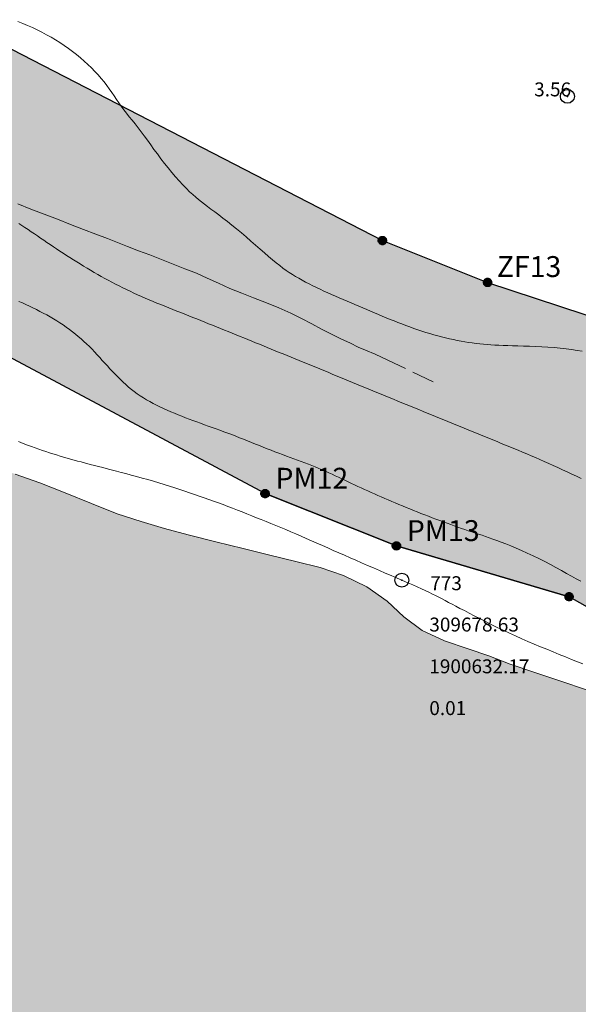
# Model space of a CAD drawing. Extents: x 309098 to 310348, y 1899966 to 1900776.
# Drawn here: x 309651 to 309691, y 1900602 to 1900672 of the extents above; entities that cross this region are included whole.
import ezdxf

# ---------------------------------------------------------------- set-up
doc = ezdxf.new("R2010")
doc.units = 0
doc.header["$MEASUREMENT"] = 0
doc.header["$PDMODE"] = 32
doc.header["$PDSIZE"] = -0.37
doc.linetypes.add('ACAD_ISO02W100', pattern=[15, 12, -3])
for name, color, linetype in [('0BUFER', 7, 'Continuous'), ('0E20', 7, 'Continuous'), ('0MM', 7, 'Continuous'), ('0TODAS1K', 7, 'Continuous'), ('0VERT1', 7, 'Continuous'), ('0VERT7', 7, 'Continuous'), ('1TODAS1K', 7, 'Continuous'), ('1VERTICE', 7, 'Continuous'), ('1VERTICE2', 7, 'Continuous'), ('COTA FOTOGRAMETRICA', 10, 'Continuous'), ('CURVA INTERMEDIA', 17, 'Continuous'), ('CURVA MAESTRA', 17, 'Continuous'), ('LIMITE COSTERO', 7, 'Continuous'), ('PUNTO DE CONTROL', 12, 'Continuous'), ('VEREDA', 7, 'Continuous')]:
    doc.layers.add(name, color=color, linetype=linetype)
doc.styles.add('WMF-Times New Roman0', font='TIMES.TTF')

msp = doc.modelspace()

# ---------------------------------------------------------------- hatches: boundary and pattern name
at = {"linetype": 'Continuous'}
for color, points in [(131, [(309415.151, 1900740.124), (309416.245, 1900739.7), (309417.885, 1900739.065), (309419.51, 1900738.435), (309421.28, 1900737.75), (309423.065, 1900737.06), (309424.805, 1900736.385), (309426.46, 1900735.745), (309428.1, 1900735.11), (309429.725, 1900734.48), (309431.32, 1900733.865), (309432.89, 1900733.255), (309434.475, 1900732.64), (309435.99, 1900732.02), (309437.42, 1900731.435), (309443.3, 1900728.995), (309444.115, 1900728.6), (309445.065, 1900728.1), (309446.14, 1900727.52), (309447.2, 1900726.91), (309448.31, 1900726.3), (309449.51, 1900725.64), (309450.855, 1900724.955), (309452.325, 1900724.22), (309453.81, 1900723.48), (309455.2, 1900722.745), (309456.515, 1900722.04), (309457.85, 1900721.33), (309459.19, 1900720.595), (309460.575, 1900719.895), (309462.015, 1900719.175), (309463.46, 1900718.5), (309464.97, 1900717.815), (309466.555, 1900717.12), (309468.18, 1900716.41), (309469.71, 1900715.7), (309471.2, 1900715.01), (309478.53, 1900711.665), (309479.695, 1900711.195), (309481.01, 1900710.69), (309482.535, 1900710.23), (309484.14, 1900709.835), (309485.765, 1900709.455), (309487.4, 1900709.065), (309489.15, 1900708.635), (309490.935, 1900708.19), (309492.675, 1900707.73), (309494.41, 1900707.305), (309496.145, 1900706.86), (309497.885, 1900706.4), (309499.64, 1900705.935), (309501.315, 1900705.48), (309502.925, 1900705.055), (309504.465, 1900704.59), (309505.99, 1900704.115), (309507.455, 1900703.665), (309507.91, 1900703.53), (309510.245, 1900703.29), (309510.925, 1900703.22), (309511.7, 1900703.15), (309512.46, 1900703.085), (309513.23, 1900702.985), (309514.03, 1900702.855), (309514.8, 1900702.69), (309515.57, 1900702.47), (309516.285, 1900702.245), (309516.94, 1900702.025), (309517.515, 1900701.82), (309518.07, 1900701.6), (309518.57, 1900701.41), (309520.973, 1900700.291), (309522.407, 1900699.774), (309523.4, 1900699.367), (309524.448, 1900698.949), (309527.335, 1900697.905), (309528.195, 1900697.631), (309529.842, 1900697.075), (309531.746, 1900696.409), (309533.854, 1900695.71), (309536.111, 1900694.961), (309538.25, 1900694.217), (309540.119, 1900693.532), (309541.804, 1900692.906), (309543.422, 1900692.372), (309545.125, 1900692.022), (309546.842, 1900691.623), (309548.395, 1900691.104), (309549.837, 1900690.527), (309551.236, 1900689.962), (309552.772, 1900689.374), (309554.574, 1900688.727), (309556.429, 1900688.037), (309558.119, 1900687.409), (309559.611, 1900686.833), (309560.97, 1900686.279), (309562.269, 1900685.754), (309563.622, 1900685.212), (309564.904, 1900684.683), (309566.027, 1900684.207), (309567.022, 1900683.805), (309567.865, 1900683.459), (309568.535, 1900683.172), (309569.119, 1900682.93), (309569.823, 1900682.646), (309570.801, 1900682.256), (309571.965, 1900681.813), (309573.183, 1900681.343), (309574.274, 1900680.896), (309575.364, 1900680.352), (309576.437, 1900679.711), (309577.633, 1900679.036), (309578.969, 1900678.278), (309580.383, 1900677.428), (309581.795, 1900676.612), (309583.057, 1900675.818), (309584.174, 1900675.165), (309585.148, 1900674.564), (309586.011, 1900673.958), (309586.828, 1900673.306), (309587.662, 1900672.532), (309588.665, 1900671.625), (309589.738, 1900670.618), (309590.807, 1900669.563), (309591.981, 1900668.483), (309593.221, 1900667.392), (309594.559, 1900666.448), (309595.896, 1900665.569), (309597.193, 1900664.783), (309598.491, 1900664.023), (309599.835, 1900663.284), (309601.208, 1900662.521), (309602.572, 1900661.763), (309603.923, 1900660.971), (309605.31, 1900660.203), (309606.74, 1900659.434), (309608.245, 1900658.607), (309609.762, 1900657.836), (309611.299, 1900657.1), (309612.88, 1900656.379), (309614.42, 1900655.708), (309615.88, 1900655.079), (309617.284, 1900654.392), (309618.706, 1900653.588), (309620.081, 1900652.83), (309621.451, 1900652.238), (309622.85, 1900651.809), (309624.249, 1900651.489), (309625.635, 1900651.339), (309626.986, 1900651.34), (309629.365, 1900650.628), (309630.097, 1900650.441), (309630.761, 1900650.206), (309631.312, 1900649.923), (309631.761, 1900649.654), (309632.864, 1900648.75), (309633.655, 1900648.25), (309635.437, 1900646.762), (309635.677, 1900646.434), (309636.821, 1900644.984), (309638.035, 1900643.8), (309639.361, 1900642.975), (309640.823, 1900642.433), (309642.396, 1900641.961), (309644.034, 1900641.599), (309645.732, 1900641.344), (309647.392, 1900640.979), (309649.098, 1900640.42), (309650.842, 1900639.792), (309652.607, 1900639.149), (309654.433, 1900638.439), (309656.331, 1900637.666), (309658.173, 1900636.943), (309659.908, 1900636.373), (309661.57, 1900635.882), (309663.283, 1900635.419), (309665.266, 1900634.923), (309667.227, 1900634.441), (309669.143, 1900633.956), (309671.004, 1900633.51), (309672.766, 1900633.087), (309674.434, 1900632.5), (309676.103, 1900631.7), (309677.584, 1900630.665), (309678.77, 1900629.536), (309680.08, 1900628.548), (309681.697, 1900627.823), (309683.387, 1900627.25), (309684.881, 1900626.733), (309686.422, 1900626.143), (309688.194, 1900625.53), (309690.046, 1900624.913), (309691.891, 1900624.293), (309693.725, 1900623.59), (309695.456, 1900622.863), (309696.771, 1900622.293), (309697.656, 1900621.864), (309698.177, 1900621.545), (309700.081, 1900621.016), (309701.304, 1900620.57), (309702.814, 1900619.96), (309704.533, 1900619.254), (309706.384, 1900618.501), (309708.42, 1900617.716), (309708.493, 1900617.689), (309714.521, 1900614.945), (309716.184, 1900614.278), (309717.713, 1900613.605), (309718.951, 1900612.941), (309728.247, 1900606.891), (309730.595, 1900605.555), (309732.886, 1900604.405), (309735.126, 1900603.423), (309737.139, 1900602.583), (309747.749, 1900597.725), (309748.368, 1900597.4), (309750.264, 1900596.257), (309751.903, 1900595.327), (309753.29, 1900594.696), (309754.524, 1900594.142), (309755.657, 1900593.597), (309756.784, 1900593.022), (309758.091, 1900592.433), (309759.399, 1900591.861), (309760.722, 1900591.272), (309762.131, 1900590.653), (309763.745, 1900589.892), (309765.634, 1900589.057), (309767.567, 1900588.26), (309769.287, 1900587.548), (309770.768, 1900586.944), (309772.101, 1900586.405), (309773.248, 1900585.947), (309774.334, 1900585.503), (309775.496, 1900585), (309776.909, 1900584.364), (309778.62, 1900583.547), (309780.467, 1900582.62), (309782.195, 1900581.643), (309783.858, 1900580.638), (309785.571, 1900579.651), (309787.221, 1900578.668), (309788.913, 1900577.722), (309790.728, 1900576.824), (309792.762, 1900575.888), (309795.077, 1900574.848), (309797.55, 1900573.838), (309800.073, 1900572.813), (309802.59, 1900571.801), (309805.076, 1900570.862), (309807.518, 1900570.044), (309809.917, 1900569.363), (309812.496, 1900568.665), (309815.173, 1900567.943), (309817.759, 1900567.237), (309820.238, 1900566.551), (309822.806, 1900565.693), (309825.607, 1900564.682), (309828.302, 1900563.598), (309830.943, 1900562.476), (309833.799, 1900561.234), (309836.799, 1900559.907), (309839.675, 1900558.69), (309842.315, 1900557.563), (309844.752, 1900556.518), (309846.823, 1900555.659), (309848.599, 1900554.947), (309850.231, 1900554.271), (309851.735, 1900553.658), (309853.051, 1900553.12), (309854.301, 1900552.62), (309855.496, 1900552.132), (309864.276, 1900548.589), (309866.645, 1900547.588), (309869.23, 1900546.488), (309872.015, 1900545.33), (309874.671, 1900544.257), (309876.865, 1900543.365), (309878.516, 1900542.697), (309880.318, 1900541.969), (309887.506, 1900538.675), (309889.5, 1900537.994), (309891.564, 1900537.242), (309893.817, 1900536.253), (309896.098, 1900535.28), (309898.531, 1900534.262), (309901.047, 1900533.111), (309903.541, 1900531.92), (309905.947, 1900530.781), (309908.43, 1900529.534), (309910.94, 1900528.194), (309913.413, 1900526.912), (309915.811, 1900525.794), (309918.274, 1900524.648), (309920.713, 1900523.43), (309922.984, 1900522.039), (309925.294, 1900520.692), (309927.684, 1900519.34), (309929.985, 1900517.997), (309932.124, 1900516.704), (309934.286, 1900515.532), (309936.599, 1900514.503), (309939.003, 1900513.546), (309941.452, 1900512.636), (309943.88, 1900511.768), (309946.408, 1900510.942), (309949.046, 1900510.334), (309951.637, 1900509.784), (309961.52, 1900505.666), (309963.002, 1900504.898), (309964.672, 1900504.015), (309966.464, 1900503.066), (309968.431, 1900502.023), (309970.341, 1900500.906), (309972.319, 1900499.782), (309988.644, 1900491.159), (309996.909, 1900486.197), (309998.273, 1900485.318), (309999.674, 1900484.418), (310001.079, 1900483.49), (310002.524, 1900482.632), (310003.947, 1900481.789), (310005.335, 1900481.049), (310006.844, 1900480.456), (310008.375, 1900479.904), (310009.89, 1900479.38), (310011.358, 1900478.903), (310012.957, 1900478.422), (310014.728, 1900477.937), (310016.668, 1900477.405), (310026.008, 1900474.85), (310028.399, 1900473.972), (310031.137, 1900472.907), (310033.904, 1900471.901), (310036.748, 1900470.869), (310039.694, 1900469.762), (310042.62, 1900468.62), (310045.637, 1900467.529), (310048.775, 1900466.476), (310051.862, 1900465.367), (310054.983, 1900464.14), (310058.207, 1900462.882), (310061.252, 1900461.587), (310064.361, 1900460.316), (310083.61, 1900452.236), (310086.171, 1900451.413), (310089.098, 1900450.435), (310092.094, 1900449.44), (310095.022, 1900448.571), (310097.95, 1900447.719), (310100.891, 1900446.911), (310103.988, 1900446.122), (310107.008, 1900445.32), (310110.092, 1900444.487), (310113.259, 1900443.669), (310116.327, 1900442.579), (310119.147, 1900441.392), (310122.019, 1900440.321), (310125.103, 1900439.285), (310127.939, 1900438.394), (310130.709, 1900437.556), (310133.482, 1900436.674), (310136.075, 1900435.739), (310138.753, 1900434.73), (310141.304, 1900433.719), (310147.55, 1900430.896), (310149.969, 1900429.653), (310152.54, 1900428.206), (310155.143, 1900426.718), (310157.538, 1900425.254), (310159.918, 1900423.758), (310162.321, 1900422.22), (310164.673, 1900420.774), (310167.001, 1900419.459), (310169.358, 1900418.065), (310171.656, 1900416.581), (310177.382, 1900412.428), (310180.579, 1900410.394), (310181.615, 1900409.98), (310182.809, 1900409.493), (310184.184, 1900408.965), (310185.689, 1900408.408), (310186.066, 1900408.278), (310186.066, 1900002.124), (310184.196, 1900002.124), (310184.188, 1900002.124), (310183.488, 1900002.124), (309121.066, 1900002.124), (309121.066, 1900002.146), (309121.066, 1900740.124)]), (254, [(309491.992, 1900740.124), (309518.998, 1900727.251), (309529.139, 1900724.023), (309552.108, 1900712.672), (309580.2, 1900702.199), (309595.351, 1900693.847), (309604.198, 1900690.846), (309615.563, 1900685.009), (309621.343, 1900682.931), (309632.5, 1900675.747), (309649.032, 1900671.083), (309677.23, 1900656.556), (309684.788, 1900653.552), (309700.456, 1900648.409), (309721.261, 1900636.694), (309747.418, 1900626.189), (309775.299, 1900612.58), (309798.346, 1900603.281), (309808.529, 1900596.934), (309848.743, 1900582.234), (309874.458, 1900569.01), (309889.304, 1900562.746), (309915.304, 1900555.003), (309938.378, 1900545.24), (309962.221, 1900538.112), (309980.802, 1900528.148), (309999.686, 1900516.537), (310025.123, 1900504.596), (310075.979, 1900491.716), (310088.654, 1900488.637), (310121.688, 1900479.481), (310136.941, 1900473.421), (310170.159, 1900464.253), (310186.066, 1900456.621), (310186.066, 1900434.746), (310181.463, 1900436.635), (310164.838, 1900444.974), (310130.47, 1900454.459), (310116.575, 1900460.146), (310083.616, 1900469.263), (310070.948, 1900472.498), (310018.372, 1900485.671), (309990.169, 1900498.911), (309970.327, 1900511.111), (309952.8, 1900520.47), (309931.722, 1900526.332), (309909.596, 1900535.835), (309882.542, 1900543.892), (309865.931, 1900550.9), (309841.877, 1900563.45), (309799.36, 1900578.991), (309790.863, 1900584.734), (309767.144, 1900594.304), (309739.965, 1900607.63), (309712.591, 1900618.623), (309690.643, 1900630.982), (309678.237, 1900634.631), (309668.799, 1900638.385), (309643.602, 1900651.834), (309623.567, 1900657.486), (309614.575, 1900664.111), (309607.364, 1900666.704), (309597.774, 1900671.906), (309587.103, 1900675.525), (309573.214, 1900683.459), (309544.164, 1900694.289), (309520.278, 1900706.093), (309511.909, 1900708.474), (309445.514, 1900740.124)]), (174, [(309677.23, 1900656.26), (309677.18, 1900656.26), (309677.13, 1900656.27), (309677.08, 1900656.3), (309677.04, 1900656.33), (309677, 1900656.36), (309676.97, 1900656.41), (309676.95, 1900656.45), (309676.93, 1900656.5), (309676.93, 1900656.56), (309676.93, 1900656.61), (309676.95, 1900656.66), (309676.97, 1900656.71), (309677, 1900656.75), (309677.04, 1900656.79), (309677.08, 1900656.82), (309677.13, 1900656.84), (309677.18, 1900656.85), (309677.23, 1900656.86), (309677.28, 1900656.85), (309677.33, 1900656.84), (309677.38, 1900656.82), (309677.42, 1900656.79), (309677.46, 1900656.75), (309677.49, 1900656.71), (309677.51, 1900656.66), (309677.53, 1900656.61), (309677.53, 1900656.56), (309677.53, 1900656.5), (309677.51, 1900656.45), (309677.49, 1900656.41), (309677.46, 1900656.36), (309677.42, 1900656.33), (309677.38, 1900656.3), (309677.33, 1900656.27), (309677.28, 1900656.26)]), (174, [(309684.79, 1900653.25), (309684.74, 1900653.26), (309684.69, 1900653.27), (309684.64, 1900653.29), (309684.6, 1900653.32), (309684.56, 1900653.36), (309684.53, 1900653.4), (309684.51, 1900653.45), (309684.49, 1900653.5), (309684.49, 1900653.55), (309684.49, 1900653.6), (309684.51, 1900653.65), (309684.53, 1900653.7), (309684.56, 1900653.74), (309684.6, 1900653.78), (309684.64, 1900653.81), (309684.69, 1900653.83), (309684.74, 1900653.85), (309684.79, 1900653.85), (309684.84, 1900653.85), (309684.89, 1900653.83), (309684.94, 1900653.81), (309684.98, 1900653.78), (309685.02, 1900653.74), (309685.05, 1900653.7), (309685.07, 1900653.65), (309685.08, 1900653.6), (309685.09, 1900653.55), (309685.08, 1900653.5), (309685.07, 1900653.45), (309685.05, 1900653.4), (309685.02, 1900653.36), (309684.98, 1900653.32), (309684.94, 1900653.29), (309684.89, 1900653.27), (309684.84, 1900653.26)]), (174, [(309668.8, 1900638.08), (309668.75, 1900638.09), (309668.7, 1900638.1), (309668.65, 1900638.13), (309668.61, 1900638.16), (309668.57, 1900638.19), (309668.54, 1900638.24), (309668.52, 1900638.28), (309668.5, 1900638.33), (309668.5, 1900638.39), (309668.5, 1900638.44), (309668.52, 1900638.49), (309668.54, 1900638.53), (309668.57, 1900638.58), (309668.61, 1900638.61), (309668.65, 1900638.64), (309668.7, 1900638.67), (309668.75, 1900638.68), (309668.8, 1900638.69), (309668.85, 1900638.68), (309668.9, 1900638.67), (309668.95, 1900638.64), (309668.99, 1900638.61), (309669.03, 1900638.58), (309669.06, 1900638.53), (309669.08, 1900638.49), (309669.09, 1900638.44), (309669.1, 1900638.39), (309669.09, 1900638.33), (309669.08, 1900638.28), (309669.06, 1900638.24), (309669.03, 1900638.19), (309668.99, 1900638.16), (309668.95, 1900638.13), (309668.9, 1900638.1), (309668.85, 1900638.09)]), (174, [(309678.24, 1900634.33), (309678.18, 1900634.34), (309678.13, 1900634.35), (309678.09, 1900634.37), (309678.04, 1900634.4), (309678.01, 1900634.44), (309677.98, 1900634.48), (309677.96, 1900634.53), (309677.94, 1900634.58), (309677.94, 1900634.63), (309677.94, 1900634.68), (309677.96, 1900634.73), (309677.98, 1900634.78), (309678.01, 1900634.82), (309678.04, 1900634.86), (309678.09, 1900634.89), (309678.13, 1900634.91), (309678.18, 1900634.93), (309678.24, 1900634.93), (309678.29, 1900634.93), (309678.34, 1900634.91), (309678.39, 1900634.89), (309678.43, 1900634.86), (309678.47, 1900634.82), (309678.5, 1900634.78), (309678.52, 1900634.73), (309678.53, 1900634.68), (309678.54, 1900634.63), (309678.53, 1900634.58), (309678.52, 1900634.53), (309678.5, 1900634.48), (309678.47, 1900634.44), (309678.43, 1900634.4), (309678.39, 1900634.37), (309678.34, 1900634.35), (309678.29, 1900634.34)]), (174, [(309690.64, 1900630.68), (309690.59, 1900630.69), (309690.54, 1900630.7), (309690.49, 1900630.72), (309690.45, 1900630.75), (309690.41, 1900630.79), (309690.38, 1900630.83), (309690.36, 1900630.88), (309690.35, 1900630.93), (309690.34, 1900630.98), (309690.35, 1900631.03), (309690.36, 1900631.08), (309690.38, 1900631.13), (309690.41, 1900631.17), (309690.45, 1900631.21), (309690.49, 1900631.24), (309690.54, 1900631.26), (309690.59, 1900631.28), (309690.64, 1900631.28), (309690.7, 1900631.28), (309690.75, 1900631.26), (309690.79, 1900631.24), (309690.84, 1900631.21), (309690.87, 1900631.17), (309690.9, 1900631.13), (309690.92, 1900631.08), (309690.94, 1900631.03), (309690.94, 1900630.98), (309690.94, 1900630.93), (309690.92, 1900630.88), (309690.9, 1900630.83), (309690.87, 1900630.79), (309690.84, 1900630.75), (309690.79, 1900630.72), (309690.75, 1900630.7), (309690.7, 1900630.69)])]:
    msp.add_hatch(color=color, dxfattribs=at).paths.add_polyline_path(points)

# ---------------------------------------------------------------- linework, layer by layer
at = {"layer": '0BUFER'}
for points in [[(309552.108, 1900712.672), (309580.2, 1900702.199), (309595.351, 1900693.847), (309604.198, 1900690.846), (309615.563, 1900685.009), (309621.343, 1900682.931), (309632.5, 1900675.747), (309649.032, 1900671.083), (309677.23, 1900656.556), (309684.788, 1900653.552), (309700.456, 1900648.409), (309721.261, 1900636.694), (309747.418, 1900626.189), (309775.299, 1900612.58), (309798.346, 1900603.281), (309808.529, 1900596.934), (309848.743, 1900582.234), (309874.458, 1900569.01), (309889.304, 1900562.746), (309915.304, 1900555.003), (309938.378, 1900545.24), (309962.221, 1900538.112)], [(309952.8, 1900520.47), (309931.722, 1900526.332), (309909.596, 1900535.835), (309882.542, 1900543.892), (309865.931, 1900550.9), (309841.877, 1900563.45), (309799.36, 1900578.991), (309790.863, 1900584.734), (309767.144, 1900594.304), (309739.965, 1900607.63), (309712.591, 1900618.623), (309690.643, 1900630.982), (309678.237, 1900634.631), (309668.799, 1900638.385), (309643.602, 1900651.834), (309623.567, 1900657.486), (309614.575, 1900664.111), (309607.364, 1900666.704), (309597.774, 1900671.906), (309587.103, 1900675.525), (309573.214, 1900683.459), (309544.164, 1900694.289)]]:
    msp.add_lwpolyline(points, dxfattribs=at)
at = {"layer": '0E20', "linetype": 'Continuous', "lineweight": 20, "ltscale": 0.5}
for points in [[(309649.03, 1900671.08), (309677.23, 1900656.56)], [(309677.23, 1900656.56), (309684.79, 1900653.55)], [(309684.79, 1900653.55), (309700.46, 1900648.41)]]:
    msp.add_lwpolyline(points, dxfattribs=at)
at = {"layer": '0MM', "linetype": 'Continuous', "lineweight": 20, "ltscale": 0.09}
for points in [[(309668.8, 1900638.39), (309643.6, 1900651.83)], [(309668.8, 1900638.39), (309678.24, 1900634.63)], [(309678.24, 1900634.63), (309690.64, 1900630.98)], [(309712.59, 1900618.62), (309690.64, 1900630.98)]]:
    msp.add_lwpolyline(points, dxfattribs=at)
at = {"layer": '0TODAS1K', "elevation": 0.024}
for points in [[(309668.799, 1900638.385), (309643.602, 1900651.834)], [(309668.799, 1900638.385), (309678.237, 1900634.631)], [(309678.237, 1900634.631), (309690.643, 1900630.982)], [(309712.591, 1900618.623), (309690.643, 1900630.982)]]:
    msp.add_lwpolyline(points, dxfattribs=at)
at = {"layer": '0VERT1', "color": 174}
for points in [[(309668.8, 1900638.08), (309668.75, 1900638.09), (309668.7, 1900638.1), (309668.65, 1900638.13), (309668.61, 1900638.16), (309668.57, 1900638.19), (309668.54, 1900638.24), (309668.52, 1900638.28), (309668.5, 1900638.33), (309668.5, 1900638.39), (309668.5, 1900638.44), (309668.52, 1900638.49), (309668.54, 1900638.53), (309668.57, 1900638.58), (309668.61, 1900638.61), (309668.65, 1900638.64), (309668.7, 1900638.67), (309668.75, 1900638.68), (309668.8, 1900638.69), (309668.85, 1900638.68), (309668.9, 1900638.67), (309668.95, 1900638.64), (309668.99, 1900638.61), (309669.03, 1900638.58), (309669.06, 1900638.53), (309669.08, 1900638.49), (309669.09, 1900638.44), (309669.1, 1900638.39), (309669.09, 1900638.33), (309669.08, 1900638.28), (309669.06, 1900638.24), (309669.03, 1900638.19), (309668.99, 1900638.16), (309668.95, 1900638.13), (309668.9, 1900638.1), (309668.85, 1900638.09), (309668.8, 1900638.08)], [(309678.24, 1900634.33), (309678.18, 1900634.34), (309678.13, 1900634.35), (309678.09, 1900634.37), (309678.04, 1900634.4), (309678.01, 1900634.44), (309677.98, 1900634.48), (309677.96, 1900634.53), (309677.94, 1900634.58), (309677.94, 1900634.63), (309677.94, 1900634.68), (309677.96, 1900634.73), (309677.98, 1900634.78), (309678.01, 1900634.82), (309678.04, 1900634.86), (309678.09, 1900634.89), (309678.13, 1900634.91), (309678.18, 1900634.93), (309678.24, 1900634.93), (309678.29, 1900634.93), (309678.34, 1900634.91), (309678.39, 1900634.89), (309678.43, 1900634.86), (309678.47, 1900634.82), (309678.5, 1900634.78), (309678.52, 1900634.73), (309678.53, 1900634.68), (309678.54, 1900634.63), (309678.53, 1900634.58), (309678.52, 1900634.53), (309678.5, 1900634.48), (309678.47, 1900634.44), (309678.43, 1900634.4), (309678.39, 1900634.37), (309678.34, 1900634.35), (309678.29, 1900634.34), (309678.24, 1900634.33)], [(309690.64, 1900630.68), (309690.59, 1900630.69), (309690.54, 1900630.7), (309690.49, 1900630.72), (309690.45, 1900630.75), (309690.41, 1900630.79), (309690.38, 1900630.83), (309690.36, 1900630.88), (309690.35, 1900630.93), (309690.34, 1900630.98), (309690.35, 1900631.03), (309690.36, 1900631.08), (309690.38, 1900631.13), (309690.41, 1900631.17), (309690.45, 1900631.21), (309690.49, 1900631.24), (309690.54, 1900631.26), (309690.59, 1900631.28), (309690.64, 1900631.28), (309690.7, 1900631.28), (309690.75, 1900631.26), (309690.79, 1900631.24), (309690.84, 1900631.21), (309690.87, 1900631.17), (309690.9, 1900631.13), (309690.92, 1900631.08), (309690.94, 1900631.03), (309690.94, 1900630.98), (309690.94, 1900630.93), (309690.92, 1900630.88), (309690.9, 1900630.83), (309690.87, 1900630.79), (309690.84, 1900630.75), (309690.79, 1900630.72), (309690.75, 1900630.7), (309690.7, 1900630.69), (309690.64, 1900630.68)]]:
    msp.add_lwpolyline(points, dxfattribs=at)
at = {"layer": '0VERT7', "color": 174}
for points in [[(309677.23, 1900656.26), (309677.18, 1900656.26), (309677.13, 1900656.27), (309677.08, 1900656.3), (309677.04, 1900656.33), (309677, 1900656.36), (309676.97, 1900656.41), (309676.95, 1900656.45), (309676.93, 1900656.5), (309676.93, 1900656.56), (309676.93, 1900656.61), (309676.95, 1900656.66), (309676.97, 1900656.71), (309677, 1900656.75), (309677.04, 1900656.79), (309677.08, 1900656.82), (309677.13, 1900656.84), (309677.18, 1900656.85), (309677.23, 1900656.86), (309677.28, 1900656.85), (309677.33, 1900656.84), (309677.38, 1900656.82), (309677.42, 1900656.79), (309677.46, 1900656.75), (309677.49, 1900656.71), (309677.51, 1900656.66), (309677.53, 1900656.61), (309677.53, 1900656.56), (309677.53, 1900656.5), (309677.51, 1900656.45), (309677.49, 1900656.41), (309677.46, 1900656.36), (309677.42, 1900656.33), (309677.38, 1900656.3), (309677.33, 1900656.27), (309677.28, 1900656.26), (309677.23, 1900656.26)], [(309684.79, 1900653.25), (309684.74, 1900653.26), (309684.69, 1900653.27), (309684.64, 1900653.29), (309684.6, 1900653.32), (309684.56, 1900653.36), (309684.53, 1900653.4), (309684.51, 1900653.45), (309684.49, 1900653.5), (309684.49, 1900653.55), (309684.49, 1900653.6), (309684.51, 1900653.65), (309684.53, 1900653.7), (309684.56, 1900653.74), (309684.6, 1900653.78), (309684.64, 1900653.81), (309684.69, 1900653.83), (309684.74, 1900653.85), (309684.79, 1900653.85), (309684.84, 1900653.85), (309684.89, 1900653.83), (309684.94, 1900653.81), (309684.98, 1900653.78), (309685.02, 1900653.74), (309685.05, 1900653.7), (309685.07, 1900653.65), (309685.08, 1900653.6), (309685.09, 1900653.55), (309685.08, 1900653.5), (309685.07, 1900653.45), (309685.05, 1900653.4), (309685.02, 1900653.36), (309684.98, 1900653.32), (309684.94, 1900653.29), (309684.89, 1900653.27), (309684.84, 1900653.26), (309684.79, 1900653.25)]]:
    msp.add_lwpolyline(points, dxfattribs=at)
at = {"layer": 'COTA FOTOGRAMETRICA'}
msp.add_point((309690.521, 1900666.915, 3.564), dxfattribs=at)
at = {"layer": 'CURVA INTERMEDIA', "color": 17, "linetype": 'Continuous', "lineweight": 9}
for points, elevation in [([(309691.578, 1900648.61), (309691.213, 1900648.674), (309690.827, 1900648.734), (309690.423, 1900648.788), (309690.003, 1900648.835), (309689.57, 1900648.876), (309689.128, 1900648.908), (309688.682, 1900648.934), (309688.238, 1900648.953), (309687.8, 1900648.969), (309687.376, 1900648.981), (309686.97, 1900648.992), (309686.587, 1900649.003), (309686.233, 1900649.014), (309685.904, 1900649.027), (309685.596, 1900649.041), (309685.305, 1900649.058), (309685.026, 1900649.076), (309684.756, 1900649.097), (309684.49, 1900649.12), (309684.224, 1900649.147), (309683.957, 1900649.178), (309683.689, 1900649.211), (309683.421, 1900649.249), (309683.15, 1900649.291), (309682.878, 1900649.338), (309682.604, 1900649.389), (309682.327, 1900649.445), (309682.049, 1900649.506), (309681.768, 1900649.572), (309681.486, 1900649.642), (309681.202, 1900649.717), (309680.917, 1900649.797), (309680.632, 1900649.88), (309680.346, 1900649.968), (309680.06, 1900650.06), (309679.773, 1900650.156), (309679.487, 1900650.254), (309679.201, 1900650.356), (309678.916, 1900650.461), (309678.632, 1900650.568), (309678.349, 1900650.678), (309678.067, 1900650.789), (309677.785, 1900650.902), (309677.504, 1900651.017), (309677.224, 1900651.133), (309676.943, 1900651.25), (309676.663, 1900651.367), (309676.382, 1900651.486), (309676.101, 1900651.605), (309675.82, 1900651.724), (309675.539, 1900651.843), (309675.258, 1900651.963), (309674.977, 1900652.083), (309674.696, 1900652.203), (309674.415, 1900652.323), (309674.134, 1900652.443), (309673.855, 1900652.563), (309673.577, 1900652.685), (309673.301, 1900652.807), (309673.027, 1900652.931), (309672.756, 1900653.057), (309672.489, 1900653.184), (309672.225, 1900653.313), (309671.966, 1900653.444), (309671.712, 1900653.577), (309671.464, 1900653.711), (309671.222, 1900653.847), (309670.988, 1900653.984), (309670.761, 1900654.122), (309670.538, 1900654.266), (309670.314, 1900654.417), (309670.086, 1900654.58), (309669.85, 1900654.758), (309669.602, 1900654.953), (309669.337, 1900655.17), (309669.054, 1900655.411), (309668.753, 1900655.671), (309668.438, 1900655.947), (309668.111, 1900656.234), (309667.777, 1900656.526), (309667.438, 1900656.819), (309667.096, 1900657.109), (309666.755, 1900657.391), (309666.419, 1900657.664), (309666.09, 1900657.925), (309665.772, 1900658.172), (309665.468, 1900658.406), (309665.181, 1900658.623), (309664.915, 1900658.822), (309664.67, 1900659.003), (309664.444, 1900659.171), (309664.23, 1900659.334), (309664.023, 1900659.498), (309663.816, 1900659.67), (309663.604, 1900659.856), (309663.382, 1900660.064), (309663.145, 1900660.299), (309662.895, 1900660.559), (309662.635, 1900660.839), (309662.369, 1900661.138), (309662.1, 1900661.451), (309661.832, 1900661.775), (309661.569, 1900662.105), (309661.312, 1900662.44), (309661.062, 1900662.776), (309660.818, 1900663.11), (309660.581, 1900663.44), (309660.348, 1900663.763), (309660.12, 1900664.076), (309659.896, 1900664.377), (309659.676, 1900664.663), (309659.46, 1900664.937), (309659.249, 1900665.201), (309659.043, 1900665.456), (309658.844, 1900665.706), (309658.652, 1900665.953), (309658.468, 1900666.2), (309658.292, 1900666.447), (309658.121, 1900666.696), (309657.952, 1900666.946), (309657.782, 1900667.197), (309657.607, 1900667.449), (309657.424, 1900667.702), (309657.23, 1900667.955), (309657.022, 1900668.208), (309656.8, 1900668.46), (309656.566, 1900668.711), (309656.32, 1900668.96), (309656.065, 1900669.205), (309655.8, 1900669.446), (309655.527, 1900669.682), (309655.247, 1900669.913), (309654.961, 1900670.137), (309654.667, 1900670.355), (309654.367, 1900670.566), (309654.06, 1900670.771), (309653.746, 1900670.969), (309653.426, 1900671.16), (309653.1, 1900671.344), (309652.768, 1900671.52), (309652.43, 1900671.689), (309652.086, 1900671.852), (309651.738, 1900672.008), (309651.386, 1900672.157), (309651.029, 1900672.299)], 3.042), ([(309691.52, 1900639.464), (309691.177, 1900639.628), (309690.837, 1900639.79), (309690.498, 1900639.949), (309690.162, 1900640.105), (309689.83, 1900640.257), (309689.502, 1900640.407), (309689.178, 1900640.552), (309688.858, 1900640.695), (309688.541, 1900640.834), (309688.227, 1900640.971), (309687.915, 1900641.105), (309687.605, 1900641.237), (309687.297, 1900641.368), (309686.989, 1900641.496), (309686.683, 1900641.623), (309686.379, 1900641.749), (309686.075, 1900641.873), (309685.773, 1900641.996), (309685.471, 1900642.119), (309685.171, 1900642.24), (309684.872, 1900642.361), (309684.574, 1900642.482), (309684.277, 1900642.601), (309683.981, 1900642.721), (309683.686, 1900642.84), (309683.392, 1900642.959), (309683.1, 1900643.078), (309682.808, 1900643.197), (309682.517, 1900643.316), (309682.225, 1900643.435), (309681.932, 1900643.555), (309681.639, 1900643.676), (309681.344, 1900643.797), (309681.047, 1900643.92), (309680.749, 1900644.043), (309680.449, 1900644.167), (309680.148, 1900644.291), (309679.846, 1900644.415), (309679.543, 1900644.54), (309679.24, 1900644.664), (309678.937, 1900644.788), (309678.633, 1900644.912), (309678.33, 1900645.035), (309678.028, 1900645.158), (309677.727, 1900645.281), (309677.428, 1900645.404), (309677.13, 1900645.526), (309676.835, 1900645.648), (309676.541, 1900645.77), (309676.249, 1900645.891), (309675.957, 1900646.013), (309675.667, 1900646.134), (309675.376, 1900646.254), (309675.085, 1900646.375), (309674.793, 1900646.495), (309674.501, 1900646.615), (309674.208, 1900646.735), (309673.914, 1900646.856), (309673.62, 1900646.976), (309673.325, 1900647.096), (309673.029, 1900647.216), (309672.733, 1900647.337), (309672.437, 1900647.457), (309672.14, 1900647.578), (309671.844, 1900647.698), (309671.549, 1900647.819), (309671.255, 1900647.939), (309670.962, 1900648.058), (309670.671, 1900648.177), (309670.382, 1900648.295), (309670.094, 1900648.413), (309669.808, 1900648.53), (309669.523, 1900648.646), (309669.24, 1900648.762), (309668.957, 1900648.877), (309668.676, 1900648.992), (309668.396, 1900649.107), (309668.116, 1900649.221), (309667.837, 1900649.334), (309667.558, 1900649.448), (309667.279, 1900649.562), (309667, 1900649.675), (309666.72, 1900649.789), (309666.441, 1900649.903), (309666.16, 1900650.017), (309665.879, 1900650.131), (309665.597, 1900650.245), (309665.315, 1900650.359), (309665.031, 1900650.472), (309664.747, 1900650.586), (309664.462, 1900650.7), (309664.176, 1900650.814), (309663.89, 1900650.928), (309663.603, 1900651.042), (309663.316, 1900651.155), (309663.028, 1900651.269), (309662.741, 1900651.383), (309662.454, 1900651.497), (309662.167, 1900651.611), (309661.881, 1900651.725), (309661.596, 1900651.84), (309661.312, 1900651.956), (309661.029, 1900652.072), (309660.748, 1900652.188), (309660.468, 1900652.306), (309660.191, 1900652.424), (309659.915, 1900652.544), (309659.642, 1900652.665), (309659.371, 1900652.788), (309659.103, 1900652.913), (309658.837, 1900653.039), (309658.574, 1900653.168), (309658.312, 1900653.298), (309658.053, 1900653.431), (309657.795, 1900653.566), (309657.538, 1900653.704), (309657.282, 1900653.843), (309657.027, 1900653.986), (309656.773, 1900654.13), (309656.52, 1900654.276), (309656.268, 1900654.425), (309656.016, 1900654.574), (309655.766, 1900654.725), (309655.518, 1900654.877), (309655.27, 1900655.029), (309655.024, 1900655.182), (309654.78, 1900655.336), (309654.538, 1900655.49), (309654.298, 1900655.645), (309654.06, 1900655.8), (309653.824, 1900655.955), (309653.591, 1900656.111), (309653.359, 1900656.267), (309653.13, 1900656.423), (309652.902, 1900656.578), (309652.675, 1900656.733), (309652.45, 1900656.887), (309652.224, 1900657.04), (309652, 1900657.192), (309651.775, 1900657.342), (309651.55, 1900657.491), (309651.325, 1900657.637), (309651.099, 1900657.78)], 2.152), ([(309651.113, 1900652.194), (309651.367, 1900652.08), (309651.619, 1900651.963), (309651.871, 1900651.845), (309652.122, 1900651.725), (309652.372, 1900651.602), (309652.62, 1900651.476), (309652.867, 1900651.347), (309653.111, 1900651.214), (309653.353, 1900651.078), (309653.592, 1900650.939), (309653.829, 1900650.795), (309654.062, 1900650.648), (309654.291, 1900650.496), (309654.517, 1900650.34), (309654.739, 1900650.18), (309654.956, 1900650.016), (309655.169, 1900649.848), (309655.378, 1900649.676), (309655.582, 1900649.499), (309655.783, 1900649.319), (309655.98, 1900649.134), (309656.174, 1900648.946), (309656.365, 1900648.754), (309656.553, 1900648.558), (309656.739, 1900648.36), (309656.923, 1900648.159), (309657.107, 1900647.957), (309657.289, 1900647.755), (309657.472, 1900647.553), (309657.656, 1900647.353), (309657.841, 1900647.155), (309658.027, 1900646.959), (309658.215, 1900646.766), (309658.406, 1900646.578), (309658.599, 1900646.394), (309658.795, 1900646.215), (309658.995, 1900646.041), (309659.198, 1900645.874), (309659.405, 1900645.713), (309659.617, 1900645.558), (309659.834, 1900645.408), (309660.056, 1900645.264), (309660.283, 1900645.124), (309660.516, 1900644.99), (309660.755, 1900644.86), (309660.999, 1900644.735), (309661.248, 1900644.613), (309661.502, 1900644.495), (309661.759, 1900644.38), (309662.019, 1900644.268), (309662.282, 1900644.158), (309662.546, 1900644.05), (309662.812, 1900643.944)], 1.028), ([(309662.812, 1900643.944), (309663.08, 1900643.839), (309663.35, 1900643.736), (309663.621, 1900643.635), (309663.894, 1900643.534), (309664.168, 1900643.434), (309664.443, 1900643.335), (309664.72, 1900643.236), (309664.998, 1900643.137), (309665.278, 1900643.038), (309665.558, 1900642.937), (309665.839, 1900642.834), (309666.122, 1900642.729), (309666.405, 1900642.622), (309666.688, 1900642.512), (309666.972, 1900642.401), (309667.257, 1900642.289), (309667.541, 1900642.175), (309667.825, 1900642.062), (309668.108, 1900641.948), (309668.39, 1900641.835), (309668.672, 1900641.723), (309668.952, 1900641.612), (309669.232, 1900641.503), (309669.51, 1900641.395), (309669.786, 1900641.289), (309670.06, 1900641.185), (309670.333, 1900641.084), (309670.603, 1900640.984), (309670.871, 1900640.886), (309671.136, 1900640.788), (309671.398, 1900640.691), (309671.656, 1900640.594), (309671.911, 1900640.497), (309672.163, 1900640.398), (309672.411, 1900640.299), (309672.655, 1900640.198), (309672.897, 1900640.096), (309673.136, 1900639.992), (309673.373, 1900639.888), (309673.609, 1900639.782), (309673.842, 1900639.674), (309674.075, 1900639.565), (309674.307, 1900639.456), (309674.538, 1900639.345), (309674.77, 1900639.235), (309675.002, 1900639.124), (309675.235, 1900639.014), (309675.469, 1900638.904), (309675.705, 1900638.795), (309675.942, 1900638.686), (309676.18, 1900638.578), (309676.42, 1900638.47), (309676.662, 1900638.362), (309676.906, 1900638.255), (309677.151, 1900638.147), (309677.399, 1900638.04), (309677.649, 1900637.933), (309677.901, 1900637.825), (309678.156, 1900637.718), (309678.413, 1900637.611), (309678.672, 1900637.503), (309678.935, 1900637.396), (309679.2, 1900637.288), (309679.466, 1900637.181), (309679.734, 1900637.074), (309680.003, 1900636.968), (309680.272, 1900636.862), (309680.542, 1900636.758), (309680.811, 1900636.654), (309681.08, 1900636.551), (309681.347, 1900636.451), (309681.612, 1900636.351), (309681.876, 1900636.254), (309682.137, 1900636.159), (309682.395, 1900636.067), (309682.651, 1900635.977), (309682.903, 1900635.889), (309683.153, 1900635.804), (309683.402, 1900635.72), (309683.649, 1900635.637), (309683.896, 1900635.555), (309684.142, 1900635.473), (309684.39, 1900635.391), (309684.641, 1900635.308), (309684.901, 1900635.219), (309685.173, 1900635.124), (309685.46, 1900635.02), (309685.767, 1900634.904), (309686.097, 1900634.774), (309686.453, 1900634.628), (309686.832, 1900634.468), (309687.227, 1900634.295), (309687.636, 1900634.111), (309688.052, 1900633.917), (309688.471, 1900633.716), (309688.889, 1900633.507), (309689.299, 1900633.295), (309689.701, 1900633.08), (309690.09, 1900632.868), (309690.465, 1900632.66), (309690.823, 1900632.46), (309691.161, 1900632.272), (309691.477, 1900632.098)], 1.028)]:
    msp.add_lwpolyline(points, dxfattribs=dict(at, elevation=elevation))
at = {"layer": 'CURVA MAESTRA', "color": 17, "linetype": 'Continuous', "lineweight": 13, "elevation": 0.122}
for points in [[(309653.559, 1900641.24), (309653.306, 1900641.32), (309653.055, 1900641.403), (309652.804, 1900641.487), (309652.551, 1900641.575), (309652.289, 1900641.668), (309652.015, 1900641.768), (309651.724, 1900641.875), (309651.411, 1900641.991), (309651.072, 1900642.119)], [(309691.643, 1900626.159), (309691.243, 1900626.317), (309690.823, 1900626.483), (309690.388, 1900626.657), (309689.942, 1900626.836), (309689.49, 1900627.02), (309689.036, 1900627.206), (309688.583, 1900627.393), (309688.133, 1900627.582), (309687.686, 1900627.773), (309687.241, 1900627.967), (309686.797, 1900628.164), (309686.356, 1900628.365), (309685.917, 1900628.571), (309685.481, 1900628.78), (309685.05, 1900628.991), (309684.628, 1900629.202), (309684.221, 1900629.409), (309683.831, 1900629.61), (309683.462, 1900629.802), (309683.119, 1900629.982), (309682.803, 1900630.147), (309682.513, 1900630.301), (309682.243, 1900630.443), (309681.99, 1900630.576), (309681.748, 1900630.702), (309681.515, 1900630.824), (309681.285, 1900630.942), (309681.054, 1900631.059), (309680.818, 1900631.177), (309680.573, 1900631.297), (309680.314, 1900631.421), (309680.037, 1900631.55), (309679.739, 1900631.686), (309679.414, 1900631.831), (309679.059, 1900631.987), (309678.68, 1900632.151), (309678.28, 1900632.322), (309677.865, 1900632.499), (309677.44, 1900632.68), (309677.01, 1900632.863), (309676.581, 1900633.047), (309676.156, 1900633.231), (309675.736, 1900633.414), (309675.322, 1900633.595), (309674.912, 1900633.776), (309674.506, 1900633.956), (309674.103, 1900634.135), (309673.704, 1900634.312), (309673.308, 1900634.489), (309672.916, 1900634.663), (309672.526, 1900634.836), (309672.141, 1900635.006), (309671.76, 1900635.173), (309671.384, 1900635.336), (309671.013, 1900635.496), (309670.646, 1900635.651), (309670.285, 1900635.802), (309669.927, 1900635.95), (309669.573, 1900636.095), (309669.222, 1900636.238), (309668.874, 1900636.379), (309668.527, 1900636.519), (309668.182, 1900636.659), (309667.838, 1900636.798), (309667.495, 1900636.935), (309667.152, 1900637.071), (309666.81, 1900637.206), (309666.469, 1900637.339), (309666.127, 1900637.469), (309665.786, 1900637.598), (309665.444, 1900637.724), (309665.102, 1900637.848), (309664.759, 1900637.971), (309664.415, 1900638.092), (309664.07, 1900638.212), (309663.723, 1900638.332), (309663.375, 1900638.451), (309663.024, 1900638.57), (309662.668, 1900638.688), (309662.307, 1900638.806), (309661.938, 1900638.924), (309661.56, 1900639.041), (309661.172, 1900639.158), (309660.774, 1900639.276), (309660.369, 1900639.392), (309659.965, 1900639.505), (309659.566, 1900639.615), (309659.178, 1900639.72), (309658.806, 1900639.819), (309658.458, 1900639.911), (309658.137, 1900639.996), (309657.839, 1900640.073), (309657.561, 1900640.145), (309657.299, 1900640.212), (309657.048, 1900640.277), (309656.803, 1900640.339), (309656.562, 1900640.401), (309656.318, 1900640.464), (309656.073, 1900640.528), (309655.827, 1900640.593), (309655.579, 1900640.659), (309655.329, 1900640.727), (309655.078, 1900640.795), (309654.827, 1900640.865), (309654.574, 1900640.937), (309654.32, 1900641.01), (309654.066, 1900641.085), (309653.812, 1900641.162), (309653.559, 1900641.24)]]:
    msp.add_lwpolyline(points, dxfattribs=at)
at = {"layer": 'LIMITE COSTERO', "linetype": 'Continuous', "lineweight": 20, "ltscale": 0.5}
msp.add_lwpolyline([(309650.842, 1900639.792), (309652.607, 1900639.149), (309654.433, 1900638.439), (309656.331, 1900637.666), (309658.173, 1900636.943), (309659.908, 1900636.373), (309661.57, 1900635.882), (309663.283, 1900635.419), (309665.266, 1900634.923), (309667.227, 1900634.441), (309669.143, 1900633.956), (309671.004, 1900633.51), (309672.766, 1900633.087), (309674.434, 1900632.5), (309676.103, 1900631.7), (309677.584, 1900630.665), (309678.77, 1900629.536), (309680.08, 1900628.548), (309681.697, 1900627.823), (309683.387, 1900627.25), (309684.881, 1900626.733), (309686.422, 1900626.143), (309688.194, 1900625.53), (309690.046, 1900624.913), (309691.891, 1900624.293)], dxfattribs=at)
at = {"layer": 'LIMITE COSTERO', "linetype": 'Continuous', "lineweight": 20, "ltscale": 0.5, "elevation": 0.024}
msp.add_lwpolyline([(309650.842, 1900639.792), (309652.607, 1900639.149), (309654.433, 1900638.439), (309656.331, 1900637.666), (309658.173, 1900636.943), (309659.908, 1900636.373), (309661.57, 1900635.882), (309663.283, 1900635.419), (309665.266, 1900634.923), (309667.227, 1900634.441), (309669.143, 1900633.956), (309671.004, 1900633.51), (309672.766, 1900633.087), (309674.434, 1900632.5), (309676.103, 1900631.7), (309677.584, 1900630.665), (309678.77, 1900629.536), (309680.08, 1900628.548), (309681.697, 1900627.823), (309683.387, 1900627.25), (309684.881, 1900626.733), (309686.422, 1900626.143), (309688.194, 1900625.53), (309690.046, 1900624.913), (309691.891, 1900624.293)], dxfattribs=at)
at = {"layer": 'PUNTO DE CONTROL'}
for p in [(309678.63, 1900632.17, 0.01), (309678.632, 1900632.172, 0.01)]:
    msp.add_point(p, dxfattribs=at)
at = {"layer": 'VEREDA', "linetype": 'ACAD_ISO02W100', "lineweight": 0, "ltscale": 0.2, "elevation": 0.024}
for points in [[(309651.035, 1900659.19), (309651.98, 1900658.825), (309652.92, 1900658.46), (309653.89, 1900658.085), (309654.83, 1900657.72), (309655.76, 1900657.36), (309656.645, 1900657.02), (309657.47, 1900656.7), (309658.195, 1900656.42), (309658.925, 1900656.135), (309659.71, 1900655.83), (309660.51, 1900655.525), (309661.35, 1900655.195)], [(309661.35, 1900655.195), (309662.19, 1900654.87), (309663.045, 1900654.54), (309663.875, 1900654.22), (309664.635, 1900653.86), (309665.46, 1900653.49), (309666.275, 1900653.125), (309667.125, 1900652.78), (309667.98, 1900652.45), (309668.905, 1900652.09), (309669.785, 1900651.735), (309670.64, 1900651.355), (309671.425, 1900650.97), (309672.16, 1900650.585), (309672.865, 1900650.195), (309673.58, 1900649.84), (309674.25, 1900649.495), (309674.935, 1900649.185), (309675.5, 1900648.915), (309676.005, 1900648.685), (309676.715, 1900648.41), (309680.885, 1900646.42)]]:
    msp.add_lwpolyline(points, dxfattribs=at)

# ---------------------------------------------------------------- texts
at = {"layer": '1TODAS1K', "style": 'WMF-Times New Roman0'}
for s, p in [('3.56', (309688.136, 1900666.915)), ('773', (309680.668, 1900631.452)), ('  309678.63', (309679.99, 1900628.483)), ('  1900632.17', (309679.99, 1900625.483)), ('  0.01', (309679.99, 1900622.483))]:
    msp.add_text(s, height=1, dxfattribs=at).set_placement(p)
at = {"layer": '1VERTICE', "lineweight": 9, "style": 'WMF-Times New Roman0'}
for s, p in [('PM12', (309669.546, 1900638.739)), ('PM13', (309678.986, 1900634.979))]:
    msp.add_text(s, height=1.5, dxfattribs=at).set_placement(p)
at = {"layer": '1VERTICE2', "lineweight": 9, "style": 'WMF-Times New Roman0'}
msp.add_text('ZF13', height=1.5, dxfattribs=at).set_placement((309685.448, 1900653.94))

doc.saveas('drawing.dxf')
